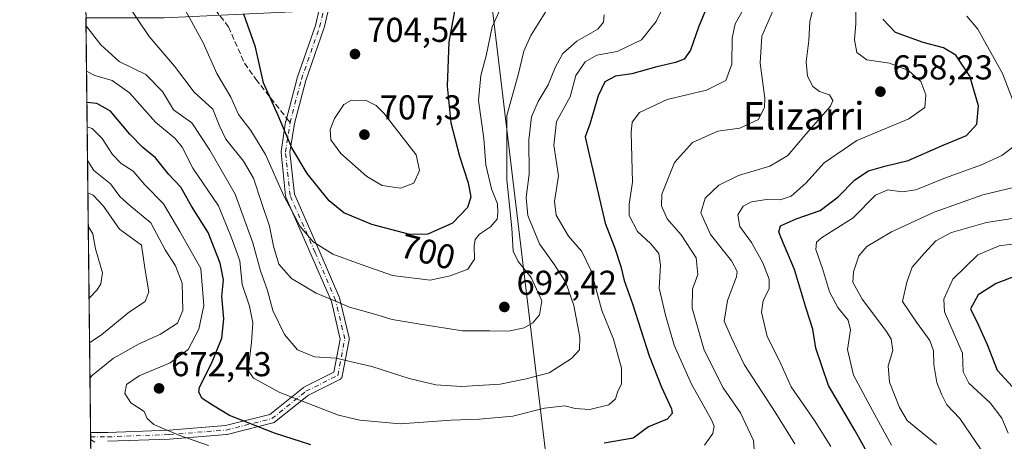
# Model space of a CAD drawing. Units: metres. Extents: x 576465 to 579903, y 4754305 to 4756658.
# Drawn here: x 576465 to 576751, y 4754776 to 4754898 of the extents above; entities that cross this region are included whole.
import ezdxf
from ezdxf.enums import TextEntityAlignment as Align

# ---------------------------------------------------------------- set-up
doc = ezdxf.new("R2010")
doc.units = ezdxf.units.M
doc.header["$MEASUREMENT"] = 0
doc.linetypes.add('DGN Style 3', pattern=[2.307223458686699, 1.648016756204785, -0.6592067024819142])
doc.linetypes.add('DGN Style 4', pattern=[2.6384748266838614, 1.318413404963828, -0.6592067024819142, 0.001648016756204785, -0.6592067024819142])
for name, color, linetype, lineweight in [('Arbolado forestal CxS', 92, 'Continuous', 0), ('Camino Cxs', 7, 'Continuous', 0), ('Camino eje', 30, 'DGN Style 4', 13), ('Comarca CxS', 21, 'Continuous', 0), ('Comunidad Autónoma CxS', 142, 'Continuous', 0), ('Curva de nivel maestra', 30, 'Continuous', 30), ('Curva de nivel normal', 30, 'Continuous', 0), ('Entidad de ámbito territorial', 7, 'Continuous', 0), ('Entidad de ámbito territorial CxS', 92, 'Continuous', 0), ('Espacio natural protegido CxS', 121, 'Continuous', 0), ('Municipio', 91, 'Continuous', 13), ('Municipio CxS', 4, 'Continuous', 0), ('Provincia CxS', 1, 'Continuous', 0), ('Punto de cota en terreno', 7, 'Continuous', 0), ('Rótulo de curva de nivel directora', 7, 'Continuous', 0), ('Rótulo de punto de cota en terreno', 7, 'Continuous', 0), ('Senda', 7, 'DGN Style 3', 0), ('Senda no paivmentada conexión', 7, 'DGN Style 3', 0), ('Texto cartográfico', 7, 'Continuous', 0)]:
    doc.layers.add(name, color=color, linetype=linetype, lineweight=lineweight)
doc.styles.add('Style-Arial', font='txt')

# ---------------------------------------------------------------- blocks, each defined once
blk = doc.blocks.new('*U4')
at = {"layer": 'Arbolado forestal CxS', "color": 92, "linetype": 'Continuous', "lineweight": 0}
blk.add_polyline3d([(576487.3876999998, 4754607.9694, 597.2854999999981), (576484.1350999996, 4754898.953700001, 685.704899999997), (576506.8677000003, 4754898.953299999, 692.4590000000027), (576543.9949000003, 4754900.6403, 703.238599999997), (576555.8085000003, 4754920.891100001, 707.4590999999928), (576543.9956999999, 4754942.8299, 711.231899999999), (576528.8076999999, 4754973.206700001, 718.4470000000001), (576500.1196999997, 4755030.585100001, 730.3032999999997), (576481.9817000004, 4755091.597800001, 732.6349000000046), (576464.9100000003, 4756618.850000001, 749.7054999999964)], dxfattribs=at)
blk = doc.blocks.new('*U6')
at = {"layer": 'Municipio CxS', "color": 4, "linetype": 'Continuous', "lineweight": 0, "flags": 128}
blk.add_lwpolyline([(576489.4161439207, 4754426.497996919), (576481.552567212, 4755129.990268785), (576592.6020000008, 4754981.151), (576645.0050000009, 4754544.707975)], dxfattribs=at)
blk = doc.blocks.new('*U7')
at = {"layer": 'Entidad de ámbito territorial CxS', "color": 92, "linetype": 'Continuous', "lineweight": 0, "flags": 128}
blk.add_lwpolyline([(576489.4161439207, 4754426.497996919), (576481.552567212, 4755129.990268785), (576592.6020000008, 4754981.151), (576645.0050000009, 4754544.707975)], dxfattribs=at)
blk = doc.blocks.new('5PATER')
at = {"layer": 'Provincia CxS', "linetype": 'Continuous', "lineweight": 0}
h = blk.add_hatch(color=51, dxfattribs=at)
edge = h.paths.add_edge_path()
edge.add_ellipse((0, 0), major_axis=(-0.1095731443231308, -0.1110710700762829), ratio=0.9994222409660322, start_angle=0, end_angle=360)
blk = doc.blocks.new('*U10')
at = {"layer": 'Camino Cxs', "color": 7, "linetype": 'Continuous', "lineweight": 0}
for points in [[(576485.5103000002, 4754775.9299, 676.174199999994), (576485.4812000003, 4754778.530099999, 673.838699999993), (576490.4599000001, 4754778.530099999, 676.9642000000022), (576508.2675000001, 4754779.189300001, 685.9493999999977), (576524.6688999999, 4754780.501499999, 683.9817999999941), (576537.5186999999, 4754783.7139, 680.266499999998), (576547.2187000001, 4754791.474300001, 687.4072000000015), (576547.3809000002, 4754791.585100001, 687.4704000000056), (576547.4495000001, 4754791.621900001, 687.4801000000007), (576556.1328999996, 4754795.963300001, 690.9021000000066), (576557.9474999999, 4754805.642300001, 695.8849999999948), (576555.3904999997, 4754816.509500001, 692.4860000000045), (576549.4845000004, 4754830.290300001, 704.5255000000034), (576542.2109000003, 4754846.820900001, 708.8472999999941), (576542.1442999998, 4754847.010700001, 708.7739000000003), (576542.1079000002, 4754847.208500001, 708.6916000000057), (576540.7851, 4754859.7763, 704.960500000001), (576540.7780999999, 4754859.912500001, 705.0997000000062), (576540.7931000004, 4754860.1099, 705.2611999999937), (576542.1158999996, 4754868.708900001, 715.8947000000044), (576542.1205000002, 4754868.7371, 715.8975999999967), (576542.1436999999, 4754868.842300001, 715.905899999998), (576545.4508999996, 4754881.4101, 719.1178000000073), (576545.4802999999, 4754881.506300001, 719.1848999999929), (576550.7499000002, 4754896.655900001, 726.9726999999984), (576553.3293000003, 4754907.6193, 713.9315999999964)], [(576555.9108999996, 4754907.239700001, 717.3993000000046), (576553.2651000004, 4754895.994899999, 726.2085999999982), (576553.2275, 4754895.865499999, 726.0969000000041), (576547.9524999997, 4754880.6995, 716.6052999999956), (576544.6753000002, 4754868.246300001, 717.7926000000007), (576543.3885000005, 4754859.880899999, 704.0356000000029), (576544.6725000005, 4754847.682499999, 709.7532999999967), (576551.8693000004, 4754831.3259, 704.979800000001), (576557.8249000004, 4754817.4297, 691.3901000000042), (576557.8517000005, 4754817.3621, 691.5212999999932), (576557.8953, 4754817.215299999, 691.8013000000064), (576560.5412999997, 4754805.9705, 701.8390999999974), (576560.5701000001, 4754805.7949, 701.7477000000072), (576560.5749000004, 4754805.616900001, 701.6013999999996), (576560.5549, 4754805.440099999, 701.4021999999969), (576558.5692999996, 4754794.8497, 691.8267000000051), (576558.5131000001, 4754794.6447, 691.7122999999992), (576558.4175000004, 4754794.439300001, 691.5001000000047), (576558.2874999996, 4754794.253699999, 691.1967000000004), (576558.1271000003, 4754794.093499999, 690.8095999999932), (576557.9414999997, 4754793.963500001, 690.3513999999996), (576557.8728999998, 4754793.926700001, 690.1802000000025), (576548.7355000004, 4754789.358100001, 683.9032000000007), (576538.9212999997, 4754781.506300001, 682.3301000000065), (576538.7679000003, 4754781.400900001, 682.3389000000025), (576538.6013000002, 4754781.318299999, 682.2998999999982), (576538.4243000001, 4754781.260500001, 682.2146999999968), (576525.1951000001, 4754777.9531, 683.1209999999992), (576525.1057000002, 4754777.9341, 683.2445000000008), (576524.9835000001, 4754777.918500001, 683.4138999999996), (576508.4471000005, 4754776.5955, 686.9278999999951), (576508.3916999997, 4754776.592300001, 686.8888000000006), (576490.5321000004, 4754775.9307, 680.4910999999993), (576490.4839000005, 4754775.9299, 680.4796999999963)]]:
    blk.add_polyline3d(points, dxfattribs=at)

msp = doc.modelspace()

# ---------------------------------------------------------------- linework, layer by layer
at = {"layer": 'Arbolado forestal CxS', "color": 92, "linetype": 'Continuous', "lineweight": 0, "extrusion": (0.001861869555063974, -0.1665649167542151, 0.9860287328209161), "elevation": -790249.885403989, "flags": 128}
msp.add_lwpolyline([(629595.2607239932, 4681812.656368347), (629595.2607239932, 4681934.793907689)], dxfattribs=at)
at = {"layer": 'Arbolado forestal CxS', "color": 92, "linetype": 'Continuous', "lineweight": 0, "extrusion": (0.001568276947908434, -0.1406257760229752, 0.9900615797137827), "elevation": -667081.584547058, "flags": 128}
msp.add_lwpolyline([(629472.247390002, 4700958.341073644), (629472.247390002, 4700959.654406952)], dxfattribs=at)
at = {"layer": 'Arbolado forestal CxS', "color": 92, "linetype": 'Continuous', "lineweight": 0, "extrusion": (0.00271169267643429, -0.2414520814607381, 0.9704089545552977), "elevation": -1145842.11567133, "flags": 128}
msp.add_lwpolyline([(629845.5828594356, 4607664.323372117), (629845.5828594355, 4607665.663097989)], dxfattribs=at)
at = {"layer": 'Camino Cxs', "color": 7, "linetype": 'Continuous', "lineweight": 0, "extrusion": (-0.007477849885573233, 0.6681754409101219, 0.7439661698798226), "elevation": 3173216.682086679, "flags": 128}
msp.add_lwpolyline([(-629658.9013867964, -3531919.549025026), (-629658.9013867964, -3531923.044295288)], dxfattribs=at)
at = {"layer": 'Camino Cxs', "color": 7, "linetype": 'Continuous', "lineweight": 0}
for points in [[(576485.4812000003, 4754778.530099999, 673.838699999993), (576490.4599000001, 4754778.530099999, 676.9642000000022), (576508.2675000001, 4754779.189300001, 685.9493999999977), (576524.6688999999, 4754780.501499999, 683.9817999999941), (576537.5186999999, 4754783.7139, 680.266499999998), (576547.2187000001, 4754791.474300001, 687.4072000000015), (576547.3809000002, 4754791.585100001, 687.4704000000056), (576547.4495000001, 4754791.621900001, 687.4801000000007), (576556.1328999996, 4754795.963300001, 690.9021000000066), (576557.9474999999, 4754805.642300001, 695.8849999999948), (576555.3904999997, 4754816.509500001, 692.4860000000045), (576549.4845000004, 4754830.290300001, 704.5255000000034), (576542.2109000003, 4754846.820900001, 708.8472999999941), (576542.1442999998, 4754847.010700001, 708.7739000000003), (576542.1079000002, 4754847.208500001, 708.6916000000057), (576540.7851, 4754859.7763, 704.960500000001), (576540.7780999999, 4754859.912500001, 705.0997000000062), (576540.7931000004, 4754860.1099, 705.2611999999937), (576542.1158999996, 4754868.708900001, 715.8947000000044), (576542.1205000002, 4754868.7371, 715.8975999999967), (576542.1436999999, 4754868.842300001, 715.905899999998), (576545.4508999996, 4754881.4101, 719.1178000000073), (576545.4802999999, 4754881.506300001, 719.1848999999929), (576550.7499000002, 4754896.655900001, 726.9726999999984), (576553.3293000003, 4754907.6193, 713.9315999999964)], [(576555.9108999996, 4754907.239700001, 717.3993000000046), (576553.2651000004, 4754895.994899999, 726.2085999999982), (576553.2275, 4754895.865499999, 726.0969000000041), (576547.9524999997, 4754880.6995, 716.6052999999956), (576544.6753000002, 4754868.246300001, 717.7926000000007), (576543.3885000005, 4754859.880899999, 704.0356000000029), (576544.6725000005, 4754847.682499999, 709.7532999999967), (576551.8693000004, 4754831.3259, 704.979800000001), (576557.8249000004, 4754817.4297, 691.3901000000042), (576557.8517000005, 4754817.3621, 691.5212999999932), (576557.8953, 4754817.215299999, 691.8013000000064), (576560.5412999997, 4754805.9705, 701.8390999999974), (576560.5701000001, 4754805.7949, 701.7477000000072), (576560.5749000004, 4754805.616900001, 701.6013999999996), (576560.5549, 4754805.440099999, 701.4021999999969), (576558.5692999996, 4754794.8497, 691.8267000000051), (576558.5131000001, 4754794.6447, 691.7122999999992), (576558.4175000004, 4754794.439300001, 691.5001000000047), (576558.2874999996, 4754794.253699999, 691.1967000000004), (576558.1271000003, 4754794.093499999, 690.8095999999932), (576557.9414999997, 4754793.963500001, 690.3513999999996), (576557.8728999998, 4754793.926700001, 690.1802000000025), (576548.7355000004, 4754789.358100001, 683.9032000000007), (576538.9212999997, 4754781.506300001, 682.3301000000065), (576538.7679000003, 4754781.400900001, 682.3389000000025), (576538.6013000002, 4754781.318299999, 682.2998999999982), (576538.4243000001, 4754781.260500001, 682.2146999999968), (576525.1951000001, 4754777.9531, 683.1209999999992), (576525.1057000002, 4754777.9341, 683.2445000000008), (576524.9835000001, 4754777.918500001, 683.4138999999996), (576508.4471000005, 4754776.5955, 686.9278999999951), (576508.3916999997, 4754776.592300001, 686.8888000000006), (576490.5321000004, 4754775.9307, 680.4910999999993), (576490.4839000005, 4754775.9299, 680.4796999999963)]]:
    msp.add_polyline3d(points, dxfattribs=at)
at = {"layer": 'Camino eje', "color": 30, "linetype": 'DGN Style 4', "lineweight": 13}
for points in [[(576543.4007000001, 4754868.511299999, 716.5201999999991), (576546.7081000004, 4754881.079100001, 717.9296999999933), (576551.9996999997, 4754896.292500001, 726.454700000002), (576554.6454999996, 4754907.5373, 715.4657000000007), (576552.6612999998, 4754926.058300001, 715.6949000000022), (576549.3539000005, 4754946.5635, 718.9027999999962), (576541.4162999997, 4754965.0843, 731.2929000000004), (576534.1403000001, 4754977.652100001, 735.548299999995), (576526.8642999995, 4754988.8969, 737.298299999995), (576522.8954999996, 4754994.1887, 732.6092999999966)], [(576485.4956999999, 4754777.229900001, 675.1229000000021), (576490.4839000005, 4754777.229900001, 679.3291999999929), (576508.3435000004, 4754777.8913, 686.3003000000026), (576524.8799000002, 4754779.214299999, 683.6230999999971), (576538.1091, 4754782.521500001, 680.3984000000055), (576548.0308999997, 4754790.459100001, 685.577099999995), (576557.2915000003, 4754795.089299999, 689.5518000000011), (576559.2758999999, 4754805.672700001, 698.8122000000003), (576556.6299000002, 4754816.917500001, 692.0883999999933), (576550.6769000003, 4754830.8081, 704.8462000000001), (576543.4007000001, 4754847.344500001, 708.9569000000047), (576542.0778999999, 4754859.9123, 703.0338000000047), (576543.4007000001, 4754868.511299999, 716.5201999999991)]]:
    msp.add_polyline3d(points, dxfattribs=at)
at = {"layer": 'Comarca CxS', "color": 21, "linetype": 'Continuous', "lineweight": 0, "flags": 128}
msp.add_lwpolyline([(576956.6232000008, 4754310.688999999), (576490.7700005822, 4754305.389982417), (576489.4161439207, 4754426.497996919), (576481.552567212, 4755129.990268785), (576472.7369048283, 4755918.647743686), (576467.6251160642, 4756375.953189612), (576464.9100005834, 4756618.849982392), (576750.3452981365, 4756622.09694391), (578122.6551270764, 4756637.707617314), (579524.1149329627, 4756653.649885491), (579863.4500006092, 4756657.509982391), (579890.4300006079, 4754344.059982417), (579057.1367760438, 4754334.581549575)], close=True, dxfattribs=at)
at = {"layer": 'Comunidad Autónoma CxS', "color": 142, "linetype": 'Continuous', "lineweight": 0, "flags": 128}
msp.add_lwpolyline([(576956.6232000008, 4754310.688999999), (576490.7700005822, 4754305.389982417), (576489.4161439207, 4754426.497996919), (576481.552567212, 4755129.990268785), (576472.7369048283, 4755918.647743686), (576467.6251160642, 4756375.953189612), (576464.9100005834, 4756618.849982392), (576750.3452981365, 4756622.09694391), (578122.6551270764, 4756637.707617314), (579524.1149329627, 4756653.649885491), (579863.4500006092, 4756657.509982391), (579890.4300006079, 4754344.059982417), (579057.1367760438, 4754334.581549575)], close=True, dxfattribs=at)
at = {"layer": 'Curva de nivel maestra', "color": 30, "linetype": 'Continuous', "lineweight": 30, "flags": 128}
for points, elevation in [([(576591.9299999997, 4754905.110099999), (576589.5099999999, 4754891.970100001), (576589.04, 4754879.030099999), (576590.1200000001, 4754868.470100001), (576592.5800000001, 4754858.790100001), (576595.1500000004, 4754850.970100001), (576595.9400000004, 4754846.800100001), (576594.9299999997, 4754843.800100001), (576590.5800000001, 4754839.2501), (576583.3600000005, 4754836.0801), (576578.1600000003, 4754836.020099999), (576567.1399999997, 4754838.890100001), (576559, 4754842.270099999), (576554.7999999998, 4754845.7401), (576548.4000000004, 4754853.670100001), (576543.9500000002, 4754861.1801), (576539.9400000004, 4754870.540100001), (576535.7400000002, 4754880.040100001), (576533.3600000005, 4754890.390100001), (576530.0199999996, 4754899.960100001)], 699.9999999999999), ([(576664.3499999996, 4754901.860099999), (576661.9500000002, 4754896.1601), (576659.7000000002, 4754889.5601), (576657.8600000005, 4754886.920100001), (576655.3200000003, 4754885.9101), (576649.8600000005, 4754884.6501), (576642.6200000001, 4754882.670100001), (576637.8799999999, 4754882.0001), (576634.79, 4754880.350099999), (576632.8399999999, 4754876.3101), (576630.4900000002, 4754868.050100001), (576629.1299999999, 4754864.350099999), (576629.9100000003, 4754860.520099999), (576634.9100000003, 4754839.3201), (576637.6600000003, 4754832.0101), (576639.4199999999, 4754826.700099999), (576640.4199999999, 4754822.6501), (576642.8600000005, 4754815.9001), (576647.6699999999, 4754800.710100001), (576651.2300000004, 4754791.610099999), (576654.1799999997, 4754785.340100001), (576654.3700000001, 4754784.020099999), (576652.9100000003, 4754782.370100001), (576647.4800000004, 4754780.130100001), (576643.0499999998, 4754776.880100001), (576634.5800000001, 4754775.350099999)], 675), ([(576713.9000000004, 4754767.4801), (576707.4500000002, 4754779.0101), (576699.6900000004, 4754792.1501), (576696.0599999996, 4754802.940099999), (576695.2100000001, 4754808.460100001), (576693.3499999996, 4754814.190099999), (576689.8700000001, 4754825.850099999), (576685.8899999997, 4754835.190099999), (576685.3300000001, 4754836.790100001), (576685.8399999999, 4754838.520099999), (576690.3700000001, 4754840.550100001), (576697.3200000003, 4754842.9901), (576702.5800000001, 4754846.890100001), (576707.3799999999, 4754851.850099999), (576711.3700000001, 4754854.440099999), (576716.1200000001, 4754855.880100001), (576722.9100000003, 4754857.5001), (576733.0199999996, 4754861.940099999), (576739.8499999996, 4754864.7401), (576742.8200000003, 4754868.0101), (576743.2400000002, 4754873.390100001), (576740.7800000003, 4754881.9301), (576736.7100000001, 4754888.100099999), (576733.1500000004, 4754890.2401), (576727.2100000001, 4754891.7501), (576719.1900000004, 4754894.620100001), (576715.5, 4754898.5001)], 650), ([(576549.4100000003, 4754774.880100001), (576538.8499999996, 4754778.2501), (576525.8499999996, 4754783.460100001), (576520.9000000004, 4754786.4001), (576517.9000000004, 4754788.3201), (576516.9299999997, 4754790.1601), (576517.1600000003, 4754791.620100001), (576520.5800000001, 4754798.5601), (576523.6100000005, 4754805.9301), (576524.1399999997, 4754811.4901), (576523.6299999999, 4754818.0001), (576524.0599999996, 4754822.8101), (576523.1600000003, 4754827.6801), (576519.5899999999, 4754836.540100001), (576514.79, 4754844.2401), (576511.6900000004, 4754849.780099999), (576508.2100000001, 4754853.450099999), (576504.3399999999, 4754858.280099999), (576500.6699999999, 4754861.280099999), (576496.8600000005, 4754865.130100001), (576491.2800000003, 4754871.840100001), (576487.2999999998, 4754874.020099999), (576484.4101, 4754874.351)], 675), ([(576756.25, 4754824.7601), (576748.4000000004, 4754821.790100001), (576743.1500000004, 4754818.4301), (576740.9500000002, 4754814.4301), (576743.2300000004, 4754809.840100001), (576745.8099999996, 4754804.030099999), (576748.6600000003, 4754796.640100001), (576754.2300000004, 4754790.5801)], 625)]:
    msp.add_lwpolyline(points, dxfattribs=dict(at, elevation=elevation))
at = {"layer": 'Curva de nivel normal', "color": 30, "linetype": 'Continuous', "lineweight": 0, "flags": 128}
for points, elevation in [([(576484.3081999999, 4754883.472200001), (576484.3099999996, 4754883.470000001), (576486.7100000001, 4754882.15), (576491.7599999999, 4754880.67), (576496.8200000003, 4754877.100000001), (576504.3200000003, 4754868.59), (576510.0099999999, 4754863.869999999), (576512.0599999996, 4754861.32), (576515.2000000002, 4754855.26), (576522.6399999997, 4754844.32), (576526.4400000004, 4754835.060000001), (576528.7999999998, 4754828.34), (576529.4800000004, 4754821.5), (576531.6600000003, 4754815.140000001), (576532.5800000001, 4754810.310000001), (576532.2599999999, 4754804.57), (576531.3600000005, 4754797.619999999), (576531.4299999997, 4754796.17), (576532.8099999996, 4754794.24), (576540.4500000002, 4754790.09), (576557.5099999999, 4754783.539999999), (576563.6600000003, 4754782.109999999), (576575.4100000003, 4754781.039999999), (576590.1600000003, 4754782.08), (576598.4199999999, 4754782.359999999), (576608.0999999996, 4754783.279999999), (576617.29, 4754785.52), (576623.1900000004, 4754786.189999999), (576626.2300000004, 4754785.5), (576630.4000000004, 4754785.199999999), (576635.9600000001, 4754786.5), (576637.9000000004, 4754788.300000001), (576638.5300000003, 4754790.52), (576639.6500000004, 4754792.560000001), (576639.6500000004, 4754797.189999999), (576637.2699999996, 4754805.550000001), (576633.9600000001, 4754813.91), (576630.8600000005, 4754825.480000001), (576628.0999999996, 4754831.039999999), (576624.2300000004, 4754835.51), (576620.6500000004, 4754841.640000001), (576620.1399999997, 4754845.58), (576621.3399999999, 4754853.050000001), (576620.0199999996, 4754861.9), (576620.7599999999, 4754868.810000001), (576624.7000000002, 4754876), (576626.3399999999, 4754882.140000001), (576629.0499999998, 4754886.16), (576632.4600000001, 4754888.07), (576638.3600000005, 4754889.16), (576645.4600000001, 4754892.52), (576649.7400000002, 4754897.859999999), (576654.2199999997, 4754907.199999999)], 680), ([(576618.5999999996, 4754902.279999999), (576613.2699999996, 4754893.76), (576611.3099999996, 4754889.189999999), (576609.6699999999, 4754882.369999999), (576606.3399999999, 4754870.59), (576606.2999999998, 4754851.850000001), (576607.7599999999, 4754837.850000001), (576608.2300000004, 4754831.189999999), (576609.6100000005, 4754828.119999999), (576613.4100000003, 4754823.5), (576616.4600000001, 4754816.730000001), (576615.8200000003, 4754812.66), (576613.9100000003, 4754810.300000001), (576611.4100000003, 4754808.880000001), (576606.8700000001, 4754807.880000001), (576601.4299999997, 4754808.039999999), (576593.4600000001, 4754808.039999999), (576581.1600000003, 4754810), (576573.04, 4754811.289999999), (576567.5999999996, 4754812.939999999), (576560.6399999997, 4754814.930000001), (576555.8799999999, 4754816.9), (576550.9500000002, 4754818.980000001), (576543.8399999999, 4754823.199999999), (576540.1600000003, 4754827.380000001), (576538.5899999999, 4754832.59), (576537.4500000002, 4754838.430000001), (576535.1799999997, 4754844.960000001), (576532.7599999999, 4754852.350000001), (576529.9000000004, 4754857.310000001), (576524.7999999998, 4754863.66), (576522.7999999998, 4754867.76), (576521.0099999999, 4754872.390000001), (576515.6100000005, 4754877.289999999), (576509.8799999999, 4754884.92), (576502.4699999997, 4754893.51), (576495.9199999999, 4754903.25)], 690.0000000000001), ([(576605.9600000001, 4754904.859999999), (576602.0800000001, 4754896.279999999), (576600.3300000001, 4754887.890000001), (576598.7599999999, 4754882.199999999), (576598.0999999996, 4754874.92), (576599.6200000001, 4754863.9), (576600.2599999999, 4754856.199999999), (576601.9400000004, 4754849.220000001), (576603.6500000004, 4754844.92), (576603.7199999997, 4754842.32), (576603.5499999998, 4754840.42), (576601.5800000001, 4754838.26), (576598.4400000004, 4754836.050000001), (576597.1399999997, 4754834.539999999), (576596.8399999999, 4754832.689999999), (576596.9400000004, 4754828.850000001), (576595.0599999996, 4754825.92), (576589.8600000005, 4754824), (576584.0899999999, 4754822.699999999), (576573.1600000003, 4754824.060000001), (576562.7400000002, 4754827.720000001), (576555.8399999999, 4754830.26), (576550.0800000001, 4754833.91), (576546.3600000005, 4754838.300000001), (576541.5800000001, 4754847.189999999), (576536.2699999996, 4754859.199999999), (576531.9900000002, 4754866.24), (576528.4199999999, 4754870.850000001), (576526.2000000002, 4754875.859999999), (576522.1299999999, 4754882.74), (576518.1500000004, 4754891.699999999), (576512.5199999996, 4754901.92)], 695.0000000000001), ([(576700.4500000002, 4754774.4), (576695.6900000004, 4754781.970000001), (576688.9100000003, 4754791.710000001), (576685.4600000001, 4754799.5), (576681.9100000003, 4754806.380000001), (576680.2599999999, 4754813.460000001), (576680.7599999999, 4754816.859999999), (576682.4800000004, 4754820.189999999), (576682.5, 4754823.02), (576680.6500000004, 4754827.779999999), (576677.3399999999, 4754833.699999999), (576674.0300000003, 4754838.310000001), (576673.4600000001, 4754841.66), (576674.9199999999, 4754844.220000001), (576677.3700000001, 4754845.480000001), (576681.6900000004, 4754846.199999999), (576685.6900000004, 4754846.100000001), (576688.9299999997, 4754847.08), (576693.1200000001, 4754850.890000001), (576698.4299999997, 4754856.779999999), (576707.9400000004, 4754863.300000001), (576723.0300000003, 4754869.619999999), (576727.7199999997, 4754872.850000001), (576727.9699999997, 4754876.52), (576726.5099999999, 4754880.4), (576722.9500000002, 4754883.66), (576717.4400000004, 4754885.779999999), (576710.8200000003, 4754886.720000001), (576707.9699999997, 4754888.84), (576707.2999999998, 4754892.529999999), (576707.6600000003, 4754897.230000001), (576707.5800000001, 4754904.439999999)], 655), ([(576675.75, 4754902.57), (576672.6100000005, 4754897.140000001), (576671.7800000003, 4754893.01), (576671.6799999997, 4754885.480000001), (576669.9500000002, 4754880.74), (576664.3300000001, 4754877.880000001), (576652.9100000003, 4754875.16), (576644.8899999997, 4754871.470000001), (576642.7300000004, 4754868.57), (576642.4400000004, 4754865.630000001), (576642.8700000001, 4754851.189999999), (576641.8399999999, 4754844.77), (576641.8399999999, 4754841.52), (576644.29, 4754836.9), (576648.1100000005, 4754833.26), (576650.4299999997, 4754830.51), (576650.9500000002, 4754827.09), (576650.5800000001, 4754820.41), (576652.4400000004, 4754812.52), (576654.9199999999, 4754803.850000001), (576659.9900000002, 4754792.52), (576665.7999999998, 4754782.189999999), (576666.5800000001, 4754780.33), (576666.2000000002, 4754778.189999999), (576663.7000000002, 4754774.850000001)], 670), ([(576678.2999999998, 4754770.92), (576677.9199999999, 4754776.199999999), (576674.1799999997, 4754784.220000001), (576669.1299999999, 4754791.460000001), (576663.6399999997, 4754802.430000001), (576660.1399999997, 4754814.640000001), (576660.2100000001, 4754820.08), (576661.8200000003, 4754824.41), (576661.3399999999, 4754829.189999999), (576656.9600000001, 4754835.850000001), (576652.8899999997, 4754840.52), (576651.25, 4754844.350000001), (576651.3300000001, 4754847.75), (576653.1100000005, 4754852.02), (576654.9900000002, 4754856.9), (576660.2800000003, 4754862.680000001), (576667.5599999996, 4754865.960000001), (576673.9699999997, 4754866.91), (576679.4199999999, 4754869.359999999), (576681.1299999999, 4754872.970000001), (576681.25, 4754875.609999999), (576679.9000000004, 4754885.720000001), (576680.3600000005, 4754893.619999999), (576683.7199999997, 4754901.34)], 665), ([(576695.1699999999, 4754901.460000001), (576694.2999999998, 4754897.859999999), (576694.0300000003, 4754892.369999999), (576693.2599999999, 4754886.140000001), (576693.5999999996, 4754882), (576695.1399999997, 4754878.930000001), (576697.1699999999, 4754877.57), (576700.0499999998, 4754876.58), (576701.04, 4754874.92), (576700.2999999998, 4754873.24), (576693.1200000001, 4754865.16), (576687.9400000004, 4754858.980000001), (576682.6799999997, 4754855.850000001), (576673.6399999997, 4754853.15), (576667.9199999999, 4754850.300000001), (576663.9100000003, 4754846.539999999), (576662.6699999999, 4754842.27), (576665.4500000002, 4754836), (576671.5300000003, 4754828.380000001), (576673.2300000004, 4754825.25), (576673.0700000003, 4754823.67), (576670.3899999997, 4754816.800000001), (576669.4199999999, 4754810.810000001), (576671.54, 4754806.01), (576675.2199999997, 4754798.199999999), (576684.4900000002, 4754784.109999999), (576689.9400000004, 4754775.189999999)], 660), ([(576634.5700000003, 4754899.789999999), (576634.4000000004, 4754897.67), (576632.7300000004, 4754895.66), (576626.6500000004, 4754892.17), (576622.6299999999, 4754888.539999999), (576620.4600000001, 4754884.66), (576618.3799999999, 4754879.439999999), (576615.4600000001, 4754874.640000001), (576613.4600000001, 4754870.189999999), (576612.7800000003, 4754863.52), (576612.8399999999, 4754853.49), (576612, 4754846.74), (576612.4800000004, 4754841.470000001), (576615.8099999996, 4754833.279999999), (576620.2000000002, 4754827.180000001), (576623.4500000002, 4754822.060000001), (576625.7699999996, 4754815.359999999), (576627.5599999996, 4754806.16), (576627.4900000002, 4754802.52), (576625.1200000001, 4754799.939999999), (576618.6500000004, 4754795.84), (576611.9600000001, 4754794.07), (576604.4000000004, 4754792.5), (576593.2000000002, 4754791.859999999), (576585.7599999999, 4754792.32), (576577.9600000001, 4754794.15), (576567.1799999997, 4754797.680000001), (576560.8899999997, 4754799.140000001), (576556.8399999999, 4754800.050000001), (576550.4600000001, 4754800.470000001), (576545.6100000005, 4754802.449999999), (576541.8399999999, 4754806.930000001), (576538.4400000004, 4754813.91), (576536.8200000003, 4754819.74), (576534.8399999999, 4754825.449999999), (576532.6100000005, 4754833.539999999), (576527.4500000002, 4754847.74), (576520.1399999997, 4754860.52), (576514.8499999996, 4754868.41), (576509.5499999998, 4754872.16), (576506.4100000003, 4754877.5), (576501.5, 4754882.449999999), (576493.75, 4754886.26), (576488.4699999997, 4754891.109999999), (576484.1602999996, 4754896.704399999)], 685), ([(576739.8700000001, 4754899.390000001), (576743.0999999996, 4754895.58), (576750.29, 4754882.74), (576755.0700000003, 4754870.189999999)], 645), ([(576561.25, 4754875.050000001), (576559.0099999999, 4754873.75), (576556.3300000001, 4754869.689999999), (576555.0999999996, 4754866.480000001), (576555.2199999997, 4754863.529999999), (576558.1200000001, 4754859.539999999), (576565.7000000002, 4754852.850000001), (576570.1600000003, 4754850.199999999), (576575.4600000001, 4754849.480000001), (576579.3099999996, 4754850.939999999), (576580.9800000004, 4754854.600000001), (576579.9800000004, 4754859.16), (576570.6299999999, 4754871.24), (576568.4100000003, 4754873.49), (576565.5199999996, 4754874.930000001), (576561.25, 4754875.050000001)], 705), ([(576519.75, 4754774.689999999), (576511.1200000001, 4754777.730000001), (576503.8799999999, 4754780.82), (576501.9400000004, 4754782.550000001), (576501.0199999996, 4754784.630000001), (576497.1500000004, 4754787.09), (576495.4800000004, 4754789.810000001), (576495.9199999999, 4754792.4), (576499.5599999996, 4754794.939999999), (576508.5899999999, 4754798.77), (576513.79, 4754802.560000001), (576516.8799999999, 4754808.539999999), (576518.3700000001, 4754815.41), (576517.54, 4754826.15), (576511.4299999997, 4754836.869999999), (576506.7100000001, 4754844.880000001), (576501.2400000002, 4754850.41), (576497.8499999996, 4754854.350000001), (576494.3799999999, 4754856.640000001), (576491.8300000001, 4754859.210000001), (576488.9000000004, 4754863.91), (576485.9500000002, 4754866.789999999), (576484.4894000003, 4754867.2545)], 670), ([(576754.4199999999, 4754862.220000001), (576750.04, 4754858.970000001), (576744.1299999999, 4754856.220000001), (576733.6900000004, 4754852.49), (576725.0700000003, 4754849.01), (576721.1399999997, 4754848.380000001), (576717.0099999999, 4754848.980000001), (576713.3600000005, 4754847.439999999), (576706.8700000001, 4754840.800000001), (576697.7100000001, 4754834.980000001), (576696.2699999996, 4754833.779999999), (576696.0199999996, 4754831.609999999), (576697.9800000004, 4754826.15), (576700.0599999996, 4754819.310000001), (576702.4900000002, 4754814.76), (576705.4800000004, 4754811.09), (576706.1699999999, 4754808.300000001), (576705.2599999999, 4754802.609999999), (576707, 4754795.130000001), (576713.1900000004, 4754783.59), (576718.0499999998, 4754774.83)], 645), ([(576484.5987999998, 4754857.475000001), (576486.4400000004, 4754854.619999999), (576491.2300000004, 4754850.66), (576494.0099999999, 4754847.050000001), (576496.8899999997, 4754844.430000001), (576502.9500000002, 4754839.4), (576507.1699999999, 4754831.550000001), (576510.1799999997, 4754826.9), (576512.0499999998, 4754821.9), (576512.2800000003, 4754813.930000001), (576510.6900000004, 4754810.220000001), (576505.8300000001, 4754807), (576499.5800000001, 4754804.199999999), (576492.1200000001, 4754800.039999999), (576486.0700000003, 4754795.15), (576485.3054999998, 4754794.2476)], 665), ([(576753.7999999998, 4754849.74), (576744.5800000001, 4754847.470000001), (576730.4299999997, 4754842.5), (576718, 4754836.779999999), (576710.9000000004, 4754832.529999999), (576708.5599999996, 4754829.77), (576706.9600000001, 4754825.189999999), (576706.7800000003, 4754822.189999999), (576709.5, 4754817.189999999), (576716.5800000001, 4754807.850000001), (576717.9000000004, 4754805.57), (576718.4000000004, 4754802.33), (576717.0899999999, 4754797.880000001), (576717.4500000002, 4754793.09), (576720.3099999996, 4754785.76), (576722.6200000001, 4754782), (576731.0800000001, 4754775.050000001)], 640), ([(576485.1908999998, 4754804.5012), (576488.79, 4754806.980000001), (576496.8200000003, 4754813.52), (576501.3399999999, 4754816.52), (576502.4000000004, 4754819.369999999), (576501.3099999996, 4754825.66), (576500.2999999998, 4754832.91), (576493.9199999999, 4754837.529999999), (576489.2400000002, 4754844.24), (576486.25, 4754847.4), (576484.7037000004, 4754848.084899999)], 660), ([(576755.0300000003, 4754840.970000001), (576745.5899999999, 4754839.470000001), (576735.4199999999, 4754836.57), (576730.9100000003, 4754834.140000001), (576727.5499999998, 4754830.52), (576723.9900000002, 4754826.52), (576722.4900000002, 4754822.189999999), (576721.2300000004, 4754816.52), (576725.2999999998, 4754810.52), (576729.1600000003, 4754805.189999999), (576730.2400000002, 4754802.189999999), (576730.2800000003, 4754798.189999999), (576731.1799999997, 4754793), (576732.6600000003, 4754789.460000001), (576734.0700000003, 4754786.57), (576737.8799999999, 4754782.539999999), (576744.04, 4754773.430000001)], 635), ([(576484.8115999997, 4754838.4312), (576486.1799999997, 4754836.140000001), (576486.9199999999, 4754831.850000001), (576488.9600000001, 4754824.83), (576488.5099999999, 4754821.710000001), (576487.3600000005, 4754819.890000001), (576485.0451999997, 4754817.5351)], 655), ([(576751.9400000004, 4754778.279999999), (576750.0499999998, 4754782.689999999), (576746.6500000004, 4754787.100000001), (576740.5, 4754792.82), (576738.8700000001, 4754796.140000001), (576738.6500000004, 4754801.52), (576736.1799999997, 4754807.07), (576733.3700000001, 4754813.52), (576733.2000000002, 4754817.189999999), (576735.8700000001, 4754822.980000001), (576743.0800000001, 4754830.09), (576749.3099999996, 4754832.710000001), (576758.2699999996, 4754833.869999999)], 630), ([(576485.5044999998, 4754776.4487), (576486.7000000002, 4754775.66)], 665)]:
    msp.add_lwpolyline(points, dxfattribs=dict(at, elevation=elevation))
at = {"layer": 'Entidad de ámbito territorial', "color": 7, "linetype": 'Continuous', "lineweight": 0, "flags": 128}
msp.add_lwpolyline([(576645.0050000001, 4754544.708000001), (576592.6020000001, 4754981.151000001), (576481.5525672113, 4755129.990268786)], dxfattribs=at)
at = {"layer": 'Espacio natural protegido CxS', "color": 121, "linetype": 'Continuous', "lineweight": 0, "flags": 128}
msp.add_lwpolyline([(576489.4161439207, 4754426.497996919), (576481.552567212, 4755129.990268785), (576472.7369048283, 4755918.647743686)], dxfattribs=at)
at = {"layer": 'Municipio', "color": 91, "linetype": 'Continuous', "lineweight": 13, "flags": 128}
msp.add_lwpolyline([(576645.0050000001, 4754544.708000001), (576592.6020000001, 4754981.151000001), (576481.5525672113, 4755129.990268786)], dxfattribs=at)
msp.add_lwpolyline([(576645.0050000001, 4754544.708000001), (576592.6020000001, 4754981.151000001), (576481.5525672113, 4755129.990268786)], dxfattribs=at)
at = {"layer": 'Municipio CxS', "color": 4, "linetype": 'Continuous', "lineweight": 0, "flags": 128}
msp.add_lwpolyline([(576645.0050000009, 4754544.707975), (576592.6020000008, 4754981.151), (576481.552567212, 4755129.990268785), (576472.7369048283, 4755918.647743686)], dxfattribs=at)
at = {"layer": 'Provincia CxS', "color": 1, "linetype": 'Continuous', "lineweight": 0, "flags": 128}
msp.add_lwpolyline([(576956.6232000008, 4754310.688999999), (576490.7700005822, 4754305.389982417), (576489.4161439207, 4754426.497996919), (576481.552567212, 4755129.990268785), (576472.7369048283, 4755918.647743686), (576467.6251160642, 4756375.953189612), (576464.9100005834, 4756618.849982392), (576750.3452981365, 4756622.09694391), (578122.6551270764, 4756637.707617314), (579524.1149329627, 4756653.649885491), (579863.4500006092, 4756657.509982391), (579890.4300006079, 4754344.059982417), (579057.1367760438, 4754334.581549575)], close=True, dxfattribs=at)
at = {"layer": 'Senda', "color": 7, "linetype": 'DGN Style 3', "lineweight": 0}
msp.add_polyline3d([(576483.7412, 4754934.196699999, 709.6337999999961), (576491.8069000002, 4754931.3499, 712.8889000000055), (576501.0673000002, 4754922.089500001, 716.325100000002), (576507.0204999996, 4754917.4593, 705.9229999999953), (576514.2965000002, 4754910.183300001, 704.8644999999962), (576518.9266999997, 4754904.8915, 705.1955000000017), (576525.5412999997, 4754896.292500001, 703.7149999999965), (576530.1715000002, 4754885.7093, 709.1059999999999), (576533.4789000005, 4754881.079100001, 717.9238000000041), (576542.3925999999, 4754869.7882, 715.9900000000052)], dxfattribs=at)
at = {"layer": 'Senda no paivmentada conexión', "color": 7, "linetype": 'DGN Style 3', "lineweight": 0, "extrusion": (-0.1920053174701578, 0.243201656559613, 0.9507822633546779), "elevation": 1046373.754682068, "flags": 128}
msp.add_lwpolyline([(-3398880.370603157, -3208411.217048841), (-3398880.370603157, -3208409.505952332)], dxfattribs=at)

# ---------------------------------------------------------------- block references
at = {"layer": 'Arbolado forestal CxS', "color": 92, "linetype": 'Continuous', "lineweight": 0}
msp.add_blockref('*U4', (0, 0), dxfattribs=at)
at = {"layer": 'Camino Cxs', "color": 7, "linetype": 'Continuous', "lineweight": 0}
msp.add_blockref('*U10', (0, 0), dxfattribs=at)
at = {"layer": 'Entidad de ámbito territorial CxS', "color": 92, "linetype": 'Continuous', "lineweight": 0}
msp.add_blockref('*U7', (0, 0), dxfattribs=at)
at = {"layer": 'Municipio CxS', "color": 4, "linetype": 'Continuous', "lineweight": 0}
msp.add_blockref('*U6', (0, 0), dxfattribs=at)
at = {"layer": 'Punto de cota en terreno', "color": 7, "linetype": 'Continuous', "lineweight": 0, "xscale": 10, "yscale": 10, "zscale": 10}
for p in [(576562.25, 4754888.4, 704.5399999999936), (576714.8099999996, 4754877.49, 658.2299999999959), (576565, 4754865, 707.3000000000029), (576605.6299999999, 4754814.949999999, 692.4199999999983), (576505.3700000001, 4754791.300000001, 672.429999999993)]:
    msp.add_blockref('5PATER', p, dxfattribs=at)

# ---------------------------------------------------------------- texts
at = {"layer": 'Rótulo de curva de nivel directora', "color": 7, "linetype": 'Continuous', "lineweight": 0, "style": 'Style-Arial'}
msp.add_text('700', height=7.000000000000002, rotation=345.402296709015, dxfattribs=at).set_placement((576583.4095772979, 4754831.014508893), align=Align.MIDDLE_CENTER)
at = {"layer": 'Rótulo de punto de cota en terreno', "color": 7, "linetype": 'Continuous', "lineweight": 0, "style": 'Style-Arial'}
for s, p in [('704,54', (576565.7778000003, 4754891.927800001)), ('658,23', (576718.3378, 4754881.0178)), ('707,3', (576569.4096999997, 4754869.409700001)), ('692,42', (576609.1578000002, 4754818.477800001)), ('672,43', (576508.8978000004, 4754794.8278))]:
    msp.add_text(s, height=7.000000000000002, dxfattribs=at).set_placement(p)
at = {"layer": 'Texto cartográfico', "color": 7, "linetype": 'Continuous', "lineweight": 0, "style": 'Style-Arial'}
msp.add_text('Elizarri', height=8, dxfattribs=at).set_placement((576692.5115707319, 4754870.430149999), align=Align.MIDDLE_CENTER)

doc.saveas('drawing.dxf')
